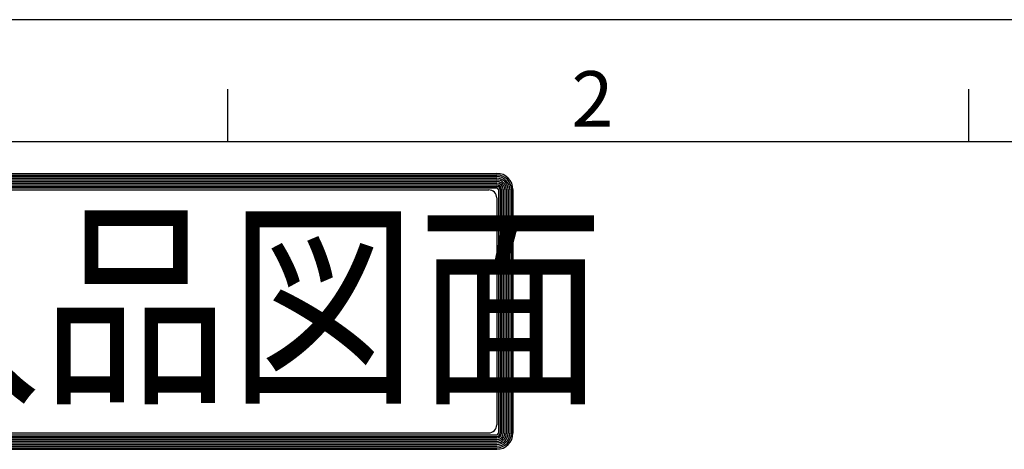
# Model space of a CAD drawing. Extents: x 0 to 1477, y 0 to 1000.
# Drawn here: x 238 to 408, y 911 to 985 of the extents above; entities that cross this region are included whole.
import ezdxf

# ---------------------------------------------------------------- set-up
doc = ezdxf.new("R2010")
doc.units = 0
doc.header["$LTSCALE"] = 3
doc.layers.add('AM_0', color=7, linetype='CONTINUOUS')
doc.layers.add('AM_BOR', color=7, linetype='CONTINUOUS')
doc.styles.get("Standard").update_dxf_attribs({"font": 'isocp.shx', "bigfont": 'EXTFONT.SHX'})

# ---------------------------------------------------------------- blocks, each defined once
blk = doc.blocks.new('KY_A3_1')
at = {"layer": 'AM_BOR', "linetype": 'CONTINUOUS'}
blk.add_line((420, 297), (0, 297), dxfattribs=at)
at = {"layer": 'AM_BOR', "color": 5, "linetype": 'CONTINUOUS'}
for p, q in [((68.667, 290), (68.667, 293)), ((111.333, 290), (111.333, 293)), ((26, 290), (410, 290))]:
    blk.add_line(p, q, dxfattribs=at)
at = {"layer": 'AM_BOR', "color": 7, "linetype": 'CONTINUOUS'}
for p, q in [((32.82, 288.159), (84.156, 288.159)), ((32.82, 288.065), (84.156, 288.065)), ((32.82, 287.972), (84.156, 287.972)), ((32.82, 287.879), (84.156, 287.879)), ((32.82, 287.785), (84.156, 287.785)), ((32.82, 287.692), (84.156, 287.692)), ((32.82, 287.599), (84.156, 287.599)), ((32.82, 287.505), (84.156, 287.505)), ((32.82, 287.412), (84.156, 287.412)), ((32.82, 287.319), (84.156, 287.319)), ((33.293, 287.209), (83.69, 287.209)), ((84.249, 287.225), (84.249, 273.214)), ((84.343, 287.225), (84.343, 273.214)), ((84.436, 287.225), (84.436, 273.214)), ((84.529, 287.225), (84.529, 273.214)), ((84.623, 287.225), (84.623, 273.214)), ((84.716, 287.225), (84.716, 273.214)), ((84.809, 287.225), (84.809, 273.214)), ((84.903, 287.225), (84.903, 273.214)), ((84.996, 287.225), (84.996, 273.214)), ((85.089, 287.225), (85.089, 273.214)), ((84.157, 286.743), (84.157, 273.696)), ((32.82, 273.12), (84.156, 273.12)), ((32.82, 273.027), (84.156, 273.027)), ((32.82, 272.934), (84.156, 272.934)), ((32.82, 272.84), (84.156, 272.84)), ((32.82, 272.747), (84.156, 272.747)), ((33.293, 273.229), (83.69, 273.229)), ((32.82, 272.654), (84.156, 272.654)), ((32.82, 272.56), (84.156, 272.56)), ((32.82, 272.467), (84.156, 272.467)), ((32.82, 272.374), (84.156, 272.374)), ((32.82, 272.28), (84.156, 272.28))]:
    blk.add_line(p, q, dxfattribs=at)
for centre, radius, start, end in [((84.156, 287.225), 0.933, 0, 90), ((84.156, 287.225), 0.84, 0, 90), ((84.156, 287.225), 0.747, 0, 90), ((84.156, 287.225), 0.653, 0, 90), ((84.156, 287.225), 0.56, 0, 90), ((84.156, 287.225), 0.467, 0, 90), ((84.156, 287.225), 0.373, 0, 90), ((84.156, 287.225), 0.28, 0, 90), ((83.69, 286.743), 0.467, 0, 90), ((84.156, 287.225), 0.187, 0, 90), ((84.156, 287.225), 0.0933, 0, 90), ((83.69, 273.696), 0.467, 270, 0), ((84.156, 273.214), 0.933, 270, 0), ((84.156, 273.214), 0.84, 270, 0), ((84.156, 273.214), 0.747, 270, 0), ((84.156, 273.214), 0.653, 270, 0), ((84.156, 273.214), 0.56, 270, 0), ((84.156, 273.214), 0.467, 270, 0), ((84.156, 273.214), 0.373, 270, 0), ((84.156, 273.214), 0.28, 270, 0), ((84.156, 273.214), 0.187, 270, 0), ((84.156, 273.214), 0.0933, 270, 0)]:
    blk.add_arc(centre, radius, start, end, dxfattribs=at)
at = {"layer": 'AM_BOR', "color": 2, "linetype": 'CONTINUOUS'}
blk.add_text('2', height=3.2, dxfattribs=at).set_placement((88.458, 290.841))
at = {"layer": 'AM_BOR', "color": 7, "linetype": 'CONTINUOUS', "width": 0.84834}
blk.add_text('納入品図面', height=9.3333, dxfattribs=at).set_placement((36.345, 275.881))

msp = doc.modelspace()

# ---------------------------------------------------------------- block references
at = {"layer": 'AM_0', "xscale": 3, "yscale": 3, "zscale": 3}
msp.add_blockref('KY_A3_1', (67.91, 93.84), dxfattribs=at)

doc.saveas('drawing.dxf')
